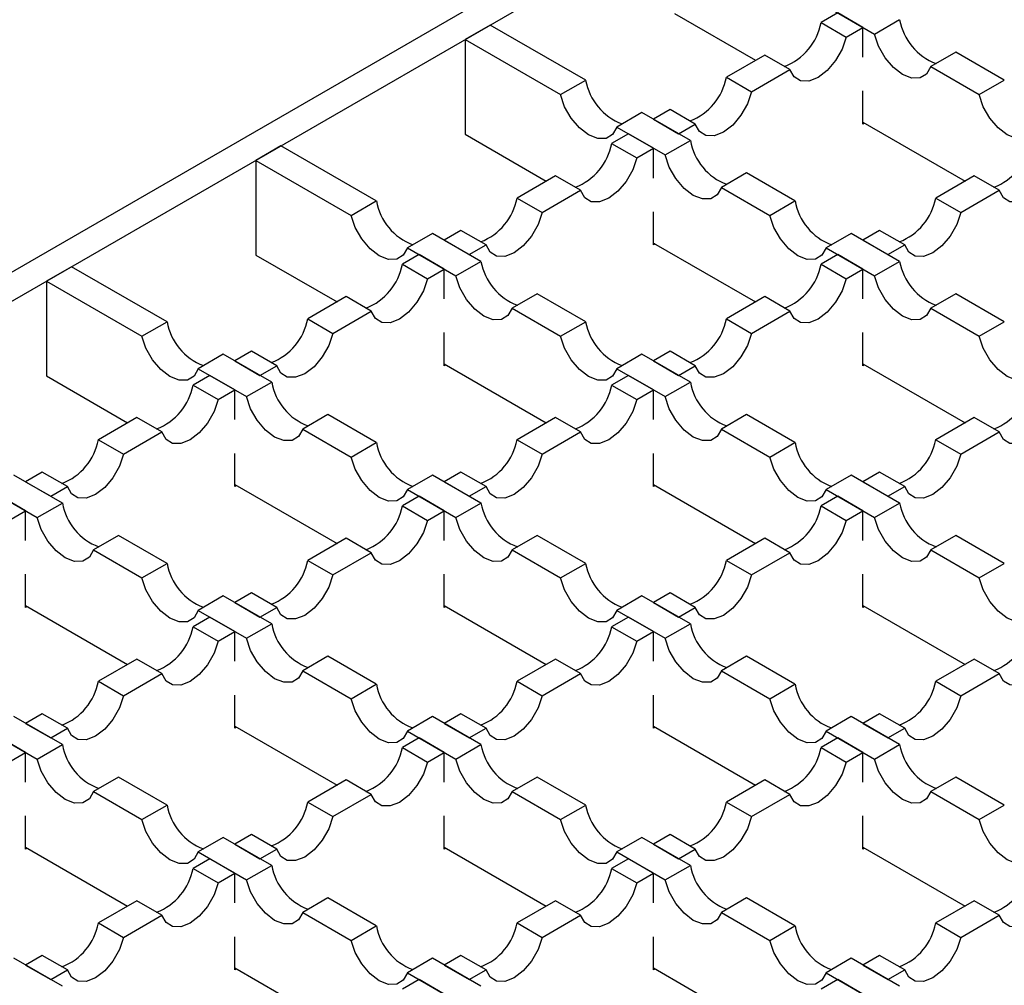
# Model space of a CAD drawing. Units: millimetres. Extents: x 0 to 420, y 0 to 297.
# Drawn here: x 58 to 75, y 55 to 72 of the extents above; entities that cross this region are included whole.
import ezdxf

# ---------------------------------------------------------------- set-up
doc = ezdxf.new("R2010")
doc.units = ezdxf.units.MM

msp = doc.modelspace()

# ---------------------------------------------------------------- linework, layer by layer
at = {"color": 7, "linetype": 'Continuous', "lineweight": 25}
for p, q in [((92.14, 86.844), (39.249, 56.311)), ((39.673, 56.066), (92.565, 86.6)), ((71.932, 71.732), (72.751, 71.26)), ((69.371, 71.61), (70.743, 70.818)), ((72.129, 71.618), (71.847, 71.456)), ((72.553, 71.374), (72.129, 71.618)), ((66.26, 71.414), (65.836, 71.169)), ((67.872, 70.484), (66.26, 71.414)), ((71.847, 71.456), (72.271, 71.211)), ((72.271, 71.211), (72.553, 71.374)), ((72.553, 70.871), (72.553, 71.374)), ((72.751, 71.26), (73.175, 71.505)), ((65.836, 71.169), (65.836, 69.569)), ((65.836, 71.169), (67.448, 70.239)), ((70.898, 70.908), (70.249, 70.533)), ((71.323, 70.663), (70.898, 70.908)), ((74.124, 70.957), (73.7, 70.712)), ((74.943, 70.484), (74.124, 70.957)), ((73.7, 70.712), (74.519, 70.239)), ((70.249, 70.533), (70.673, 70.288)), ((70.673, 70.288), (71.323, 70.663)), ((67.448, 70.239), (67.872, 70.484)), ((74.519, 70.239), (74.943, 70.484)), ((72.553, 69.74), (72.553, 70.3)), ((68.821, 69.936), (68.396, 69.691)), ((69.64, 69.464), (68.821, 69.936)), ((69.3, 69.985), (69.018, 69.822)), ((69.724, 69.74), (69.3, 69.985)), ((68.396, 69.691), (69.215, 69.219)), ((69.018, 69.822), (69.442, 69.577)), ((69.442, 69.577), (69.724, 69.74)), ((72.553, 69.773), (74.279, 68.777)), ((72.582, 69.757), (72.553, 69.74)), ((65.836, 69.569), (67.207, 68.777)), ((68.594, 69.577), (68.311, 69.415)), ((69.018, 69.333), (68.594, 69.577)), ((62.725, 69.373), (62.3, 69.128)), ((64.336, 68.443), (62.725, 69.373)), ((68.311, 69.415), (68.736, 69.17)), ((69.215, 69.219), (69.64, 69.464)), ((68.736, 69.17), (69.018, 69.333)), ((69.018, 68.83), (69.018, 69.333)), ((62.3, 69.128), (62.3, 67.528)), ((62.3, 69.128), (63.912, 68.198)), ((67.363, 68.867), (66.713, 68.492)), ((67.787, 68.622), (67.363, 68.867)), ((70.588, 68.916), (70.164, 68.671)), ((71.407, 68.443), (70.588, 68.916)), ((74.434, 68.867), (73.784, 68.492)), ((74.858, 68.622), (74.434, 68.867)), ((67.138, 68.247), (67.787, 68.622)), ((70.164, 68.671), (70.983, 68.198)), ((74.209, 68.247), (74.858, 68.622)), ((63.912, 68.198), (64.336, 68.443)), ((66.713, 68.492), (67.138, 68.247)), ((70.983, 68.198), (71.407, 68.443)), ((73.784, 68.492), (74.209, 68.247)), ((69.018, 67.699), (69.018, 68.259)), ((65.285, 67.895), (64.861, 67.65)), ((66.104, 67.422), (65.285, 67.895)), ((65.765, 67.944), (65.482, 67.781)), ((66.189, 67.699), (65.765, 67.944)), ((72.356, 67.895), (71.932, 67.65)), ((73.175, 67.422), (72.356, 67.895)), ((72.836, 67.944), (72.553, 67.781)), ((73.26, 67.699), (72.836, 67.944)), ((65.482, 67.781), (65.907, 67.536)), ((65.907, 67.536), (66.189, 67.699)), ((69.018, 67.732), (70.743, 66.736)), ((69.046, 67.716), (69.018, 67.699)), ((72.553, 67.781), (72.978, 67.536)), ((72.978, 67.536), (73.26, 67.699)), ((62.3, 67.528), (63.672, 66.736)), ((65.058, 67.536), (64.776, 67.373)), ((64.861, 67.65), (65.68, 67.178)), ((65.482, 67.292), (65.058, 67.536)), ((72.129, 67.536), (71.847, 67.373)), ((71.932, 67.65), (72.751, 67.178)), ((72.553, 67.292), (72.129, 67.536)), ((64.776, 67.373), (65.2, 67.129)), ((65.68, 67.178), (66.104, 67.422)), ((71.847, 67.373), (72.271, 67.129)), ((72.751, 67.178), (73.175, 67.422)), ((59.189, 67.332), (58.765, 67.087)), ((60.801, 66.402), (59.189, 67.332)), ((65.2, 67.129), (65.482, 67.292)), ((65.482, 66.789), (65.482, 67.292)), ((72.271, 67.129), (72.553, 67.292)), ((72.553, 66.789), (72.553, 67.292)), ((58.765, 67.087), (58.765, 65.487)), ((58.765, 67.087), (60.376, 66.157)), ((67.053, 66.875), (66.628, 66.63)), ((67.872, 66.402), (67.053, 66.875)), ((74.124, 66.875), (73.7, 66.63)), ((74.943, 66.402), (74.124, 66.875)), ((63.827, 66.826), (63.178, 66.451)), ((64.251, 66.581), (63.827, 66.826)), ((70.898, 66.826), (70.249, 66.451)), ((71.323, 66.581), (70.898, 66.826)), ((63.602, 66.206), (64.251, 66.581)), ((66.628, 66.63), (67.448, 66.157)), ((70.673, 66.206), (71.323, 66.581)), ((73.7, 66.63), (74.519, 66.157)), ((60.376, 66.157), (60.801, 66.402)), ((63.178, 66.451), (63.602, 66.206)), ((67.448, 66.157), (67.872, 66.402)), ((70.249, 66.451), (70.673, 66.206)), ((74.519, 66.157), (74.943, 66.402)), ((65.482, 65.658), (65.482, 66.218)), ((72.553, 65.658), (72.553, 66.218)), ((62.229, 65.903), (61.947, 65.74)), ((62.653, 65.658), (62.229, 65.903)), ((69.3, 65.903), (69.018, 65.74)), ((69.724, 65.658), (69.3, 65.903)), ((61.749, 65.854), (61.325, 65.609)), ((62.569, 65.381), (61.749, 65.854)), ((61.947, 65.74), (62.371, 65.495)), ((65.482, 65.691), (67.207, 64.695)), ((68.821, 65.854), (68.396, 65.609)), ((69.64, 65.381), (68.821, 65.854)), ((69.018, 65.74), (69.442, 65.495)), ((72.553, 65.691), (74.279, 64.695)), ((61.325, 65.609), (62.144, 65.137)), ((62.371, 65.495), (62.653, 65.658)), ((65.511, 65.675), (65.482, 65.658)), ((68.396, 65.609), (69.215, 65.137)), ((69.442, 65.495), (69.724, 65.658)), ((72.582, 65.675), (72.553, 65.658)), ((58.765, 65.487), (60.136, 64.695)), ((61.523, 65.495), (61.24, 65.332)), ((61.947, 65.251), (61.523, 65.495)), ((62.144, 65.137), (62.569, 65.381)), ((68.594, 65.495), (68.311, 65.332)), ((69.018, 65.251), (68.594, 65.495)), ((69.215, 65.137), (69.64, 65.381)), ((61.24, 65.332), (61.665, 65.088)), ((61.665, 65.088), (61.947, 65.251)), ((61.947, 64.748), (61.947, 65.251)), ((68.311, 65.332), (68.736, 65.088)), ((68.736, 65.088), (69.018, 65.251)), ((69.018, 64.748), (69.018, 65.251)), ((60.292, 64.785), (59.642, 64.41)), ((60.716, 64.54), (60.292, 64.785)), ((63.517, 64.834), (63.093, 64.589)), ((64.336, 64.361), (63.517, 64.834)), ((67.363, 64.785), (66.713, 64.41)), ((67.787, 64.54), (67.363, 64.785)), ((70.588, 64.834), (70.164, 64.589)), ((71.407, 64.361), (70.588, 64.834)), ((74.434, 64.785), (73.784, 64.41)), ((74.858, 64.54), (74.434, 64.785)), ((60.067, 64.165), (60.716, 64.54)), ((63.093, 64.589), (63.912, 64.116)), ((67.138, 64.165), (67.787, 64.54)), ((70.164, 64.589), (70.983, 64.116)), ((74.209, 64.165), (74.858, 64.54)), ((59.642, 64.41), (60.067, 64.165)), ((63.912, 64.116), (64.336, 64.361)), ((66.713, 64.41), (67.138, 64.165)), ((70.983, 64.116), (71.407, 64.361)), ((73.784, 64.41), (74.209, 64.165)), ((61.947, 63.617), (61.947, 64.177)), ((69.018, 63.617), (69.018, 64.177)), ((58.694, 63.862), (58.411, 63.699)), ((59.118, 63.617), (58.694, 63.862)), ((65.765, 63.862), (65.482, 63.699)), ((66.189, 63.617), (65.765, 63.862)), ((72.836, 63.862), (72.553, 63.699)), ((73.26, 63.617), (72.836, 63.862)), ((59.033, 63.34), (58.214, 63.813)), ((58.411, 63.699), (58.836, 63.454)), ((65.285, 63.813), (64.861, 63.568)), ((66.104, 63.34), (65.285, 63.813)), ((65.482, 63.699), (65.907, 63.454)), ((72.356, 63.813), (71.932, 63.568)), ((73.175, 63.34), (72.356, 63.813)), ((72.553, 63.699), (72.978, 63.454)), ((57.79, 63.568), (58.609, 63.096)), ((58.836, 63.454), (59.118, 63.617)), ((61.947, 63.65), (63.672, 62.654)), ((61.975, 63.634), (61.947, 63.617)), ((64.861, 63.568), (65.68, 63.096)), ((65.907, 63.454), (66.189, 63.617)), ((69.018, 63.65), (70.743, 62.654)), ((69.046, 63.634), (69.018, 63.617)), ((71.932, 63.568), (72.751, 63.096)), ((72.978, 63.454), (73.26, 63.617)), ((58.411, 63.209), (57.987, 63.454)), ((65.058, 63.454), (64.776, 63.291)), ((65.482, 63.209), (65.058, 63.454)), ((72.129, 63.454), (71.847, 63.291)), ((72.553, 63.209), (72.129, 63.454)), ((58.129, 63.047), (58.411, 63.209)), ((58.411, 62.707), (58.411, 63.209)), ((58.609, 63.096), (59.033, 63.34)), ((64.776, 63.291), (65.2, 63.047)), ((65.2, 63.047), (65.482, 63.209)), ((65.482, 62.707), (65.482, 63.209)), ((65.68, 63.096), (66.104, 63.34)), ((71.847, 63.291), (72.271, 63.047)), ((72.271, 63.047), (72.553, 63.209)), ((72.553, 62.707), (72.553, 63.209)), ((72.751, 63.096), (73.175, 63.34)), ((59.982, 62.793), (59.557, 62.548)), ((60.801, 62.32), (59.982, 62.793)), ((63.827, 62.744), (63.178, 62.369)), ((64.251, 62.499), (63.827, 62.744)), ((67.053, 62.793), (66.628, 62.548)), ((67.872, 62.32), (67.053, 62.793)), ((70.898, 62.744), (70.249, 62.369)), ((71.323, 62.499), (70.898, 62.744)), ((74.124, 62.793), (73.7, 62.548)), ((74.943, 62.32), (74.124, 62.793)), ((59.557, 62.548), (60.376, 62.075)), ((66.628, 62.548), (67.448, 62.075)), ((73.7, 62.548), (74.519, 62.075)), ((63.178, 62.369), (63.602, 62.124)), ((63.602, 62.124), (64.251, 62.499)), ((70.249, 62.369), (70.673, 62.124)), ((70.673, 62.124), (71.323, 62.499)), ((60.376, 62.075), (60.801, 62.32)), ((67.448, 62.075), (67.872, 62.32)), ((74.519, 62.075), (74.943, 62.32)), ((58.411, 61.576), (58.411, 62.136)), ((65.482, 61.576), (65.482, 62.136)), ((72.553, 61.576), (72.553, 62.136)), ((61.749, 61.772), (61.325, 61.527)), ((62.569, 61.299), (61.749, 61.772)), ((62.229, 61.821), (61.947, 61.658)), ((62.653, 61.576), (62.229, 61.821)), ((68.821, 61.772), (68.396, 61.527)), ((69.64, 61.299), (68.821, 61.772)), ((69.3, 61.821), (69.018, 61.658)), ((69.724, 61.576), (69.3, 61.821)), ((58.411, 61.609), (60.136, 60.613)), ((58.44, 61.593), (58.411, 61.576)), ((61.947, 61.658), (62.371, 61.413)), ((62.371, 61.413), (62.653, 61.576)), ((65.482, 61.609), (67.207, 60.613)), ((65.511, 61.593), (65.482, 61.576)), ((69.018, 61.658), (69.442, 61.413)), ((69.442, 61.413), (69.724, 61.576)), ((72.553, 61.609), (74.279, 60.613)), ((72.582, 61.593), (72.553, 61.576)), ((61.523, 61.413), (61.24, 61.25)), ((61.325, 61.527), (62.144, 61.055)), ((61.947, 61.168), (61.523, 61.413)), ((68.594, 61.413), (68.311, 61.25)), ((68.396, 61.527), (69.215, 61.055)), ((69.018, 61.168), (68.594, 61.413)), ((61.24, 61.25), (61.665, 61.006)), ((62.144, 61.055), (62.569, 61.299)), ((68.311, 61.25), (68.736, 61.006)), ((69.215, 61.055), (69.64, 61.299)), ((61.665, 61.006), (61.947, 61.168)), ((61.947, 60.666), (61.947, 61.168)), ((68.736, 61.006), (69.018, 61.168)), ((69.018, 60.666), (69.018, 61.168)), ((60.292, 60.703), (59.642, 60.328)), ((60.716, 60.458), (60.292, 60.703)), ((63.517, 60.752), (63.093, 60.507)), ((64.336, 60.279), (63.517, 60.752)), ((67.363, 60.703), (66.713, 60.328)), ((67.787, 60.458), (67.363, 60.703)), ((70.588, 60.752), (70.164, 60.507)), ((71.407, 60.279), (70.588, 60.752)), ((74.434, 60.703), (73.784, 60.328)), ((74.858, 60.458), (74.434, 60.703)), ((60.067, 60.083), (60.716, 60.458)), ((63.093, 60.507), (63.912, 60.034)), ((67.138, 60.083), (67.787, 60.458)), ((70.164, 60.507), (70.983, 60.034)), ((74.209, 60.083), (74.858, 60.458)), ((59.642, 60.328), (60.067, 60.083)), ((63.912, 60.034), (64.336, 60.279)), ((66.713, 60.328), (67.138, 60.083)), ((70.983, 60.034), (71.407, 60.279)), ((73.784, 60.328), (74.209, 60.083)), ((61.947, 59.535), (61.947, 60.095)), ((69.018, 59.535), (69.018, 60.095)), ((59.033, 59.258), (58.214, 59.731)), ((58.694, 59.78), (58.411, 59.617)), ((59.118, 59.535), (58.694, 59.78)), ((65.285, 59.731), (64.861, 59.486)), ((66.104, 59.258), (65.285, 59.731)), ((65.765, 59.78), (65.482, 59.617)), ((66.189, 59.535), (65.765, 59.78)), ((72.356, 59.731), (71.932, 59.486)), ((73.175, 59.258), (72.356, 59.731)), ((72.836, 59.78), (72.553, 59.617)), ((73.26, 59.535), (72.836, 59.78)), ((58.411, 59.617), (58.836, 59.372)), ((61.947, 59.568), (63.672, 58.572)), ((61.975, 59.552), (61.947, 59.535)), ((65.482, 59.617), (65.907, 59.372)), ((69.018, 59.568), (70.743, 58.572)), ((69.046, 59.552), (69.018, 59.535)), ((72.553, 59.617), (72.978, 59.372)), ((57.79, 59.486), (58.609, 59.013)), ((58.411, 59.127), (57.987, 59.372)), ((58.836, 59.372), (59.118, 59.535)), ((65.058, 59.372), (64.776, 59.209)), ((64.861, 59.486), (65.68, 59.013)), ((65.482, 59.127), (65.058, 59.372)), ((65.907, 59.372), (66.189, 59.535)), ((72.129, 59.372), (71.847, 59.209)), ((71.932, 59.486), (72.751, 59.013)), ((72.553, 59.127), (72.129, 59.372)), ((72.978, 59.372), (73.26, 59.535)), ((58.609, 59.013), (59.033, 59.258)), ((64.776, 59.209), (65.2, 58.964)), ((65.68, 59.013), (66.104, 59.258)), ((71.847, 59.209), (72.271, 58.964)), ((72.751, 59.013), (73.175, 59.258)), ((58.129, 58.964), (58.411, 59.127)), ((58.411, 58.625), (58.411, 59.127)), ((65.2, 58.964), (65.482, 59.127)), ((65.482, 58.625), (65.482, 59.127)), ((72.271, 58.964), (72.553, 59.127)), ((72.553, 58.625), (72.553, 59.127)), ((59.982, 58.711), (59.557, 58.466)), ((60.801, 58.238), (59.982, 58.711)), ((67.053, 58.711), (66.628, 58.466)), ((67.872, 58.238), (67.053, 58.711)), ((74.124, 58.711), (73.7, 58.466)), ((74.943, 58.238), (74.124, 58.711)), ((63.827, 58.662), (63.178, 58.287)), ((64.251, 58.417), (63.827, 58.662)), ((70.898, 58.662), (70.249, 58.287)), ((71.323, 58.417), (70.898, 58.662)), ((59.557, 58.466), (60.376, 57.993)), ((63.602, 58.042), (64.251, 58.417)), ((66.628, 58.466), (67.448, 57.993)), ((70.673, 58.042), (71.323, 58.417)), ((73.7, 58.466), (74.519, 57.993)), ((60.376, 57.993), (60.801, 58.238)), ((63.178, 58.287), (63.602, 58.042)), ((67.448, 57.993), (67.872, 58.238)), ((70.249, 58.287), (70.673, 58.042)), ((74.519, 57.993), (74.943, 58.238)), ((58.411, 57.494), (58.411, 58.054)), ((65.482, 57.494), (65.482, 58.054)), ((72.553, 57.494), (72.553, 58.054)), ((62.229, 57.739), (61.947, 57.576)), ((62.653, 57.494), (62.229, 57.739)), ((69.3, 57.739), (69.018, 57.576)), ((69.724, 57.494), (69.3, 57.739)), ((61.749, 57.69), (61.325, 57.445)), ((62.569, 57.217), (61.749, 57.69)), ((61.947, 57.576), (62.371, 57.331)), ((68.821, 57.69), (68.396, 57.445)), ((69.64, 57.217), (68.821, 57.69)), ((69.018, 57.576), (69.442, 57.331)), ((58.411, 57.527), (60.136, 56.531)), ((58.44, 57.511), (58.411, 57.494)), ((61.325, 57.445), (62.144, 56.972)), ((62.371, 57.331), (62.653, 57.494)), ((65.482, 57.527), (67.207, 56.531)), ((65.511, 57.511), (65.482, 57.494)), ((68.396, 57.445), (69.215, 56.972)), ((69.442, 57.331), (69.724, 57.494)), ((72.553, 57.527), (74.279, 56.531)), ((72.582, 57.511), (72.553, 57.494)), ((61.523, 57.331), (61.24, 57.168)), ((61.947, 57.086), (61.523, 57.331)), ((62.144, 56.972), (62.569, 57.217)), ((68.594, 57.331), (68.311, 57.168)), ((69.018, 57.086), (68.594, 57.331)), ((69.215, 56.972), (69.64, 57.217)), ((61.24, 57.168), (61.665, 56.923)), ((61.665, 56.923), (61.947, 57.086)), ((61.947, 56.584), (61.947, 57.086)), ((68.311, 57.168), (68.736, 56.923)), ((68.736, 56.923), (69.018, 57.086)), ((69.018, 56.584), (69.018, 57.086)), ((60.292, 56.621), (59.642, 56.246)), ((60.716, 56.376), (60.292, 56.621)), ((63.517, 56.67), (63.093, 56.425)), ((64.336, 56.197), (63.517, 56.67)), ((67.363, 56.621), (66.713, 56.246)), ((67.787, 56.376), (67.363, 56.621)), ((70.588, 56.67), (70.164, 56.425)), ((71.407, 56.197), (70.588, 56.67)), ((74.434, 56.621), (73.784, 56.246)), ((74.858, 56.376), (74.434, 56.621)), ((63.093, 56.425), (63.912, 55.952)), ((70.164, 56.425), (70.983, 55.952)), ((59.642, 56.246), (60.067, 56.001)), ((60.067, 56.001), (60.716, 56.376)), ((66.713, 56.246), (67.138, 56.001)), ((67.138, 56.001), (67.787, 56.376)), ((73.784, 56.246), (74.209, 56.001)), ((74.209, 56.001), (74.858, 56.376)), ((63.912, 55.952), (64.336, 56.197)), ((70.983, 55.952), (71.407, 56.197)), ((61.947, 55.453), (61.947, 56.013)), ((69.018, 55.453), (69.018, 56.013)), ((59.033, 55.176), (58.214, 55.649)), ((58.694, 55.698), (58.411, 55.535)), ((59.118, 55.453), (58.694, 55.698)), ((65.285, 55.649), (64.861, 55.404)), ((66.104, 55.176), (65.285, 55.649)), ((65.765, 55.698), (65.482, 55.535)), ((66.189, 55.453), (65.765, 55.698)), ((72.356, 55.649), (71.932, 55.404)), ((73.175, 55.176), (72.356, 55.649)), ((72.836, 55.698), (72.553, 55.535)), ((73.26, 55.453), (72.836, 55.698)), ((58.411, 55.535), (58.836, 55.29)), ((58.836, 55.29), (59.118, 55.453)), ((61.947, 55.486), (63.672, 54.49)), ((61.975, 55.47), (61.947, 55.453)), ((64.861, 55.404), (65.68, 54.931)), ((65.482, 55.535), (65.907, 55.29)), ((65.907, 55.29), (66.189, 55.453)), ((69.018, 55.486), (70.743, 54.49)), ((69.046, 55.47), (69.018, 55.453)), ((71.932, 55.404), (72.751, 54.931)), ((72.553, 55.535), (72.978, 55.29)), ((72.978, 55.29), (73.26, 55.453)), ((65.058, 55.29), (64.776, 55.127)), ((65.482, 55.045), (65.058, 55.29)), ((72.129, 55.29), (71.847, 55.127)), ((72.553, 55.045), (72.129, 55.29))]:
    msp.add_line(p, q, dxfattribs=at)
at = {"color": 7, "linetype": 'Continuous', "lineweight": 25, "flags": 128}
for points in [[(72.271, 71.211), (72.203, 71.007), (72.093, 70.813), (71.953, 70.648), (71.797, 70.529), (71.641, 70.468), (71.501, 70.471), (71.391, 70.538), (71.323, 70.663)], [(73.7, 70.712), (73.631, 70.587), (73.521, 70.52), (73.381, 70.517), (73.225, 70.577), (73.069, 70.697), (72.929, 70.862), (72.819, 71.056), (72.751, 71.26)], [(68.396, 69.691), (68.328, 69.567), (68.218, 69.5), (68.078, 69.496), (67.922, 69.557), (67.766, 69.676), (67.626, 69.841), (67.516, 70.035), (67.448, 70.239)], [(70.673, 70.288), (70.604, 70.084), (70.495, 69.89), (70.355, 69.725), (70.199, 69.606), (70.043, 69.545), (69.903, 69.549), (69.793, 69.616), (69.724, 69.74)], [(75.467, 69.691), (75.399, 69.567), (75.289, 69.5), (75.149, 69.496), (74.993, 69.557), (74.837, 69.676), (74.697, 69.841), (74.587, 70.035), (74.519, 70.239)], [(70.164, 68.671), (70.095, 68.546), (69.985, 68.479), (69.845, 68.476), (69.69, 68.536), (69.534, 68.655), (69.394, 68.821), (69.284, 69.015), (69.215, 69.219)], [(68.736, 69.17), (68.667, 68.966), (68.557, 68.772), (68.417, 68.607), (68.261, 68.487), (68.105, 68.427), (67.966, 68.43), (67.856, 68.497), (67.787, 68.622)], [(75.807, 69.17), (75.738, 68.966), (75.628, 68.772), (75.488, 68.607), (75.332, 68.487), (75.177, 68.427), (75.037, 68.43), (74.927, 68.497), (74.858, 68.622)], [(64.861, 67.65), (64.792, 67.526), (64.682, 67.459), (64.542, 67.455), (64.386, 67.516), (64.231, 67.635), (64.091, 67.8), (63.981, 67.994), (63.912, 68.198)], [(67.138, 68.247), (67.069, 68.043), (66.959, 67.849), (66.819, 67.684), (66.663, 67.565), (66.507, 67.504), (66.367, 67.507), (66.258, 67.575), (66.189, 67.699)], [(71.932, 67.65), (71.863, 67.526), (71.753, 67.459), (71.613, 67.455), (71.457, 67.516), (71.302, 67.635), (71.162, 67.8), (71.052, 67.994), (70.983, 68.198)], [(74.209, 68.247), (74.14, 68.043), (74.03, 67.849), (73.89, 67.684), (73.734, 67.565), (73.578, 67.504), (73.439, 67.507), (73.329, 67.575), (73.26, 67.699)], [(65.2, 67.129), (65.131, 66.925), (65.022, 66.731), (64.882, 66.565), (64.726, 66.446), (64.57, 66.386), (64.43, 66.389), (64.32, 66.456), (64.251, 66.581)], [(66.628, 66.63), (66.56, 66.505), (66.45, 66.438), (66.31, 66.435), (66.154, 66.495), (65.998, 66.614), (65.858, 66.78), (65.748, 66.974), (65.68, 67.178)], [(72.271, 67.129), (72.203, 66.925), (72.093, 66.731), (71.953, 66.565), (71.797, 66.446), (71.641, 66.386), (71.501, 66.389), (71.391, 66.456), (71.323, 66.581)], [(73.7, 66.63), (73.631, 66.505), (73.521, 66.438), (73.381, 66.435), (73.225, 66.495), (73.069, 66.614), (72.929, 66.78), (72.819, 66.974), (72.751, 67.178)], [(63.602, 66.206), (63.533, 66.002), (63.424, 65.808), (63.284, 65.643), (63.128, 65.524), (62.972, 65.463), (62.832, 65.466), (62.722, 65.534), (62.653, 65.658)], [(70.673, 66.206), (70.604, 66.002), (70.495, 65.808), (70.355, 65.643), (70.199, 65.524), (70.043, 65.463), (69.903, 65.466), (69.793, 65.534), (69.724, 65.658)], [(61.325, 65.609), (61.257, 65.485), (61.147, 65.417), (61.007, 65.414), (60.851, 65.475), (60.695, 65.594), (60.555, 65.759), (60.445, 65.953), (60.376, 66.157)], [(68.396, 65.609), (68.328, 65.485), (68.218, 65.417), (68.078, 65.414), (67.922, 65.475), (67.766, 65.594), (67.626, 65.759), (67.516, 65.953), (67.448, 66.157)], [(75.467, 65.609), (75.399, 65.485), (75.289, 65.417), (75.149, 65.414), (74.993, 65.475), (74.837, 65.594), (74.697, 65.759), (74.587, 65.953), (74.519, 66.157)], [(61.665, 65.088), (61.596, 64.884), (61.486, 64.69), (61.346, 64.524), (61.19, 64.405), (61.034, 64.345), (60.894, 64.348), (60.785, 64.415), (60.716, 64.54)], [(63.093, 64.589), (63.024, 64.464), (62.914, 64.397), (62.774, 64.394), (62.619, 64.454), (62.463, 64.573), (62.323, 64.738), (62.213, 64.933), (62.144, 65.137)], [(68.736, 65.088), (68.667, 64.884), (68.557, 64.69), (68.417, 64.524), (68.261, 64.405), (68.105, 64.345), (67.966, 64.348), (67.856, 64.415), (67.787, 64.54)], [(70.164, 64.589), (70.095, 64.464), (69.985, 64.397), (69.845, 64.394), (69.69, 64.454), (69.534, 64.573), (69.394, 64.738), (69.284, 64.933), (69.215, 65.137)], [(75.807, 65.088), (75.738, 64.884), (75.628, 64.69), (75.488, 64.524), (75.332, 64.405), (75.177, 64.345), (75.037, 64.348), (74.927, 64.415), (74.858, 64.54)], [(60.067, 64.165), (59.998, 63.961), (59.888, 63.767), (59.748, 63.602), (59.592, 63.483), (59.436, 63.422), (59.296, 63.425), (59.186, 63.493), (59.118, 63.617)], [(64.861, 63.568), (64.792, 63.444), (64.682, 63.376), (64.542, 63.373), (64.386, 63.434), (64.231, 63.553), (64.091, 63.718), (63.981, 63.912), (63.912, 64.116)], [(67.138, 64.165), (67.069, 63.961), (66.959, 63.767), (66.819, 63.602), (66.663, 63.483), (66.507, 63.422), (66.367, 63.425), (66.258, 63.493), (66.189, 63.617)], [(71.932, 63.568), (71.863, 63.444), (71.753, 63.376), (71.613, 63.373), (71.457, 63.434), (71.302, 63.553), (71.162, 63.718), (71.052, 63.912), (70.983, 64.116)], [(74.209, 64.165), (74.14, 63.961), (74.03, 63.767), (73.89, 63.602), (73.734, 63.483), (73.578, 63.422), (73.439, 63.425), (73.329, 63.493), (73.26, 63.617)], [(59.557, 62.548), (59.489, 62.423), (59.379, 62.356), (59.239, 62.353), (59.083, 62.413), (58.927, 62.532), (58.787, 62.697), (58.677, 62.892), (58.609, 63.096)], [(65.2, 63.047), (65.131, 62.843), (65.022, 62.648), (64.882, 62.483), (64.726, 62.364), (64.57, 62.304), (64.43, 62.307), (64.32, 62.374), (64.251, 62.499)], [(66.628, 62.548), (66.56, 62.423), (66.45, 62.356), (66.31, 62.353), (66.154, 62.413), (65.998, 62.532), (65.858, 62.697), (65.748, 62.892), (65.68, 63.096)], [(72.271, 63.047), (72.203, 62.843), (72.093, 62.648), (71.953, 62.483), (71.797, 62.364), (71.641, 62.304), (71.501, 62.307), (71.391, 62.374), (71.323, 62.499)], [(73.7, 62.548), (73.631, 62.423), (73.521, 62.356), (73.381, 62.353), (73.225, 62.413), (73.069, 62.532), (72.929, 62.697), (72.819, 62.892), (72.751, 63.096)], [(61.325, 61.527), (61.257, 61.403), (61.147, 61.335), (61.007, 61.332), (60.851, 61.393), (60.695, 61.512), (60.555, 61.677), (60.445, 61.871), (60.376, 62.075)], [(63.602, 62.124), (63.533, 61.92), (63.424, 61.726), (63.284, 61.561), (63.128, 61.442), (62.972, 61.381), (62.832, 61.384), (62.722, 61.452), (62.653, 61.576)], [(68.396, 61.527), (68.328, 61.403), (68.218, 61.335), (68.078, 61.332), (67.922, 61.393), (67.766, 61.512), (67.626, 61.677), (67.516, 61.871), (67.448, 62.075)], [(70.673, 62.124), (70.604, 61.92), (70.495, 61.726), (70.355, 61.561), (70.199, 61.442), (70.043, 61.381), (69.903, 61.384), (69.793, 61.452), (69.724, 61.576)], [(75.467, 61.527), (75.399, 61.403), (75.289, 61.335), (75.149, 61.332), (74.993, 61.393), (74.837, 61.512), (74.697, 61.677), (74.587, 61.871), (74.519, 62.075)], [(63.093, 60.507), (63.024, 60.382), (62.914, 60.315), (62.774, 60.312), (62.619, 60.372), (62.463, 60.491), (62.323, 60.656), (62.213, 60.851), (62.144, 61.055)], [(70.164, 60.507), (70.095, 60.382), (69.985, 60.315), (69.845, 60.312), (69.69, 60.372), (69.534, 60.491), (69.394, 60.656), (69.284, 60.851), (69.215, 61.055)], [(61.665, 61.006), (61.596, 60.802), (61.486, 60.607), (61.346, 60.442), (61.19, 60.323), (61.034, 60.263), (60.894, 60.266), (60.785, 60.333), (60.716, 60.458)], [(68.736, 61.006), (68.667, 60.802), (68.557, 60.607), (68.417, 60.442), (68.261, 60.323), (68.105, 60.263), (67.966, 60.266), (67.856, 60.333), (67.787, 60.458)], [(75.807, 61.006), (75.738, 60.802), (75.628, 60.607), (75.488, 60.442), (75.332, 60.323), (75.177, 60.263), (75.037, 60.266), (74.927, 60.333), (74.858, 60.458)], [(60.067, 60.083), (59.998, 59.879), (59.888, 59.685), (59.748, 59.52), (59.592, 59.401), (59.436, 59.34), (59.296, 59.343), (59.186, 59.411), (59.118, 59.535)], [(67.138, 60.083), (67.069, 59.879), (66.959, 59.685), (66.819, 59.52), (66.663, 59.401), (66.507, 59.34), (66.367, 59.343), (66.258, 59.411), (66.189, 59.535)], [(74.209, 60.083), (74.14, 59.879), (74.03, 59.685), (73.89, 59.52), (73.734, 59.401), (73.578, 59.34), (73.439, 59.343), (73.329, 59.411), (73.26, 59.535)], [(64.861, 59.486), (64.792, 59.362), (64.682, 59.294), (64.542, 59.291), (64.386, 59.352), (64.231, 59.471), (64.091, 59.636), (63.981, 59.83), (63.912, 60.034)], [(71.932, 59.486), (71.863, 59.362), (71.753, 59.294), (71.613, 59.291), (71.457, 59.352), (71.302, 59.471), (71.162, 59.636), (71.052, 59.83), (70.983, 60.034)], [(59.557, 58.466), (59.489, 58.341), (59.379, 58.274), (59.239, 58.27), (59.083, 58.331), (58.927, 58.45), (58.787, 58.615), (58.677, 58.81), (58.609, 59.013)], [(65.2, 58.964), (65.131, 58.761), (65.022, 58.566), (64.882, 58.401), (64.726, 58.282), (64.57, 58.222), (64.43, 58.225), (64.32, 58.292), (64.251, 58.417)], [(66.628, 58.466), (66.56, 58.341), (66.45, 58.274), (66.31, 58.27), (66.154, 58.331), (65.998, 58.45), (65.858, 58.615), (65.748, 58.81), (65.68, 59.013)], [(72.271, 58.964), (72.203, 58.761), (72.093, 58.566), (71.953, 58.401), (71.797, 58.282), (71.641, 58.222), (71.501, 58.225), (71.391, 58.292), (71.323, 58.417)], [(73.7, 58.466), (73.631, 58.341), (73.521, 58.274), (73.381, 58.27), (73.225, 58.331), (73.069, 58.45), (72.929, 58.615), (72.819, 58.81), (72.751, 59.013)], [(63.602, 58.042), (63.533, 57.838), (63.424, 57.644), (63.284, 57.479), (63.128, 57.36), (62.972, 57.299), (62.832, 57.302), (62.722, 57.37), (62.653, 57.494)], [(70.673, 58.042), (70.604, 57.838), (70.495, 57.644), (70.355, 57.479), (70.199, 57.36), (70.043, 57.299), (69.903, 57.302), (69.793, 57.37), (69.724, 57.494)], [(61.325, 57.445), (61.257, 57.321), (61.147, 57.253), (61.007, 57.25), (60.851, 57.311), (60.695, 57.43), (60.555, 57.595), (60.445, 57.789), (60.376, 57.993)], [(68.396, 57.445), (68.328, 57.321), (68.218, 57.253), (68.078, 57.25), (67.922, 57.311), (67.766, 57.43), (67.626, 57.595), (67.516, 57.789), (67.448, 57.993)], [(75.467, 57.445), (75.399, 57.321), (75.289, 57.253), (75.149, 57.25), (74.993, 57.311), (74.837, 57.43), (74.697, 57.595), (74.587, 57.789), (74.519, 57.993)], [(61.665, 56.923), (61.596, 56.72), (61.486, 56.525), (61.346, 56.36), (61.19, 56.241), (61.034, 56.18), (60.894, 56.184), (60.785, 56.251), (60.716, 56.376)], [(63.093, 56.425), (63.024, 56.3), (62.914, 56.233), (62.774, 56.229), (62.619, 56.29), (62.463, 56.409), (62.323, 56.574), (62.213, 56.769), (62.144, 56.972)], [(68.736, 56.923), (68.667, 56.72), (68.557, 56.525), (68.417, 56.36), (68.261, 56.241), (68.105, 56.18), (67.966, 56.184), (67.856, 56.251), (67.787, 56.376)], [(70.164, 56.425), (70.095, 56.3), (69.985, 56.233), (69.845, 56.229), (69.69, 56.29), (69.534, 56.409), (69.394, 56.574), (69.284, 56.769), (69.215, 56.972)], [(75.807, 56.923), (75.738, 56.72), (75.628, 56.525), (75.488, 56.36), (75.332, 56.241), (75.177, 56.18), (75.037, 56.184), (74.927, 56.251), (74.858, 56.376)], [(60.067, 56.001), (59.998, 55.797), (59.888, 55.603), (59.748, 55.438), (59.592, 55.319), (59.436, 55.258), (59.296, 55.261), (59.186, 55.329), (59.118, 55.453)], [(64.861, 55.404), (64.792, 55.28), (64.682, 55.212), (64.542, 55.209), (64.386, 55.27), (64.231, 55.389), (64.091, 55.554), (63.981, 55.748), (63.912, 55.952)], [(67.138, 56.001), (67.069, 55.797), (66.959, 55.603), (66.819, 55.438), (66.663, 55.319), (66.507, 55.258), (66.367, 55.261), (66.258, 55.329), (66.189, 55.453)], [(71.932, 55.404), (71.863, 55.28), (71.753, 55.212), (71.613, 55.209), (71.457, 55.27), (71.302, 55.389), (71.162, 55.554), (71.052, 55.748), (70.983, 55.952)], [(74.209, 56.001), (74.14, 55.797), (74.03, 55.603), (73.89, 55.438), (73.734, 55.319), (73.578, 55.258), (73.439, 55.261), (73.329, 55.329), (73.26, 55.453)]]:
    msp.add_lwpolyline(points, dxfattribs=at)
at = {"color": 7, "linetype": 'Continuous', "lineweight": 25}
for centre, radius, start, end in [((70.873, 71.64), 0.992, 291.2011, 349.2698), ((74.131, 71.674), 0.971, 190.0601, 249.4691), ((69.275, 70.718), 0.992, 291.2011, 349.2698), ((68.828, 70.654), 0.971, 190.0601, 249.4691), ((67.337, 69.599), 0.992, 291.2011, 349.2698), ((70.596, 69.633), 0.971, 190.0601, 249.4691), ((74.408, 69.599), 0.992, 291.2011, 349.2698), ((65.293, 68.613), 0.971, 190.0601, 249.4691), ((65.739, 68.677), 0.992, 291.2011, 349.2698), ((72.364, 68.613), 0.971, 190.0601, 249.4691), ((72.81, 68.677), 0.992, 291.2011, 349.2698), ((63.802, 67.558), 0.992, 291.2011, 349.2698), ((67.06, 67.592), 0.971, 190.0601, 249.4691), ((70.873, 67.558), 0.992, 291.2011, 349.2698), ((74.131, 67.592), 0.971, 190.0601, 249.4691), ((61.757, 66.572), 0.971, 190.0601, 249.4691), ((62.203, 66.636), 0.992, 291.2011, 349.2698), ((68.828, 66.572), 0.971, 190.0601, 249.4691), ((69.275, 66.636), 0.992, 291.2011, 349.2698), ((63.525, 65.551), 0.971, 190.0601, 249.4691), ((70.596, 65.551), 0.971, 190.0601, 249.4691), ((60.266, 65.517), 0.992, 291.2011, 349.2698), ((67.337, 65.517), 0.992, 291.2011, 349.2698), ((74.408, 65.517), 0.992, 291.2011, 349.2698), ((58.668, 64.595), 0.992, 291.2011, 349.2698), ((65.293, 64.531), 0.971, 190.0601, 249.4691), ((65.739, 64.595), 0.992, 291.2011, 349.2698), ((72.364, 64.531), 0.971, 190.0601, 249.4691), ((72.81, 64.595), 0.992, 291.2011, 349.2698), ((59.989, 63.51), 0.971, 190.0601, 249.4691), ((63.802, 63.476), 0.992, 291.2011, 349.2698), ((67.06, 63.51), 0.971, 190.0601, 249.4691), ((70.873, 63.476), 0.992, 291.2011, 349.2698), ((74.131, 63.51), 0.971, 190.0601, 249.4691), ((62.203, 62.554), 0.992, 291.2011, 349.2698), ((69.275, 62.554), 0.992, 291.2011, 349.2698), ((61.757, 62.49), 0.971, 190.0601, 249.4691), ((68.828, 62.49), 0.971, 190.0601, 249.4691), ((60.266, 61.435), 0.992, 291.2011, 349.2698), ((63.525, 61.469), 0.971, 190.0601, 249.4691), ((67.337, 61.435), 0.992, 291.2011, 349.2698), ((70.596, 61.469), 0.971, 190.0601, 249.4691), ((74.408, 61.435), 0.992, 291.2011, 349.2698), ((58.668, 60.513), 0.992, 291.2011, 349.2698), ((65.293, 60.449), 0.971, 190.0601, 249.4691), ((65.739, 60.513), 0.992, 291.2011, 349.2698), ((72.364, 60.449), 0.971, 190.0601, 249.4691), ((72.81, 60.513), 0.992, 291.2011, 349.2698), ((59.989, 59.428), 0.971, 190.0601, 249.4691), ((63.802, 59.394), 0.992, 291.2011, 349.2698), ((67.06, 59.428), 0.971, 190.0601, 249.4691), ((70.873, 59.394), 0.992, 291.2011, 349.2698), ((74.131, 59.428), 0.971, 190.0601, 249.4691), ((61.757, 58.408), 0.971, 190.0601, 249.4691), ((62.203, 58.472), 0.992, 291.2011, 349.2698), ((68.828, 58.408), 0.971, 190.0601, 249.4691), ((69.275, 58.472), 0.992, 291.2011, 349.2698), ((63.525, 57.387), 0.971, 190.0601, 249.4691), ((70.596, 57.387), 0.971, 190.0601, 249.4691), ((60.266, 57.353), 0.992, 291.2011, 349.2698), ((67.337, 57.353), 0.992, 291.2011, 349.2698), ((74.408, 57.353), 0.992, 291.2011, 349.2698), ((58.668, 56.43), 0.992, 291.2011, 349.2698), ((65.739, 56.43), 0.992, 291.2011, 349.2698), ((72.81, 56.43), 0.992, 291.2011, 349.2698), ((65.293, 56.367), 0.971, 190.0601, 249.4691), ((72.364, 56.367), 0.971, 190.0601, 249.4691)]:
    msp.add_arc(centre, radius, start, end, dxfattribs=at)

doc.saveas('drawing.dxf')
